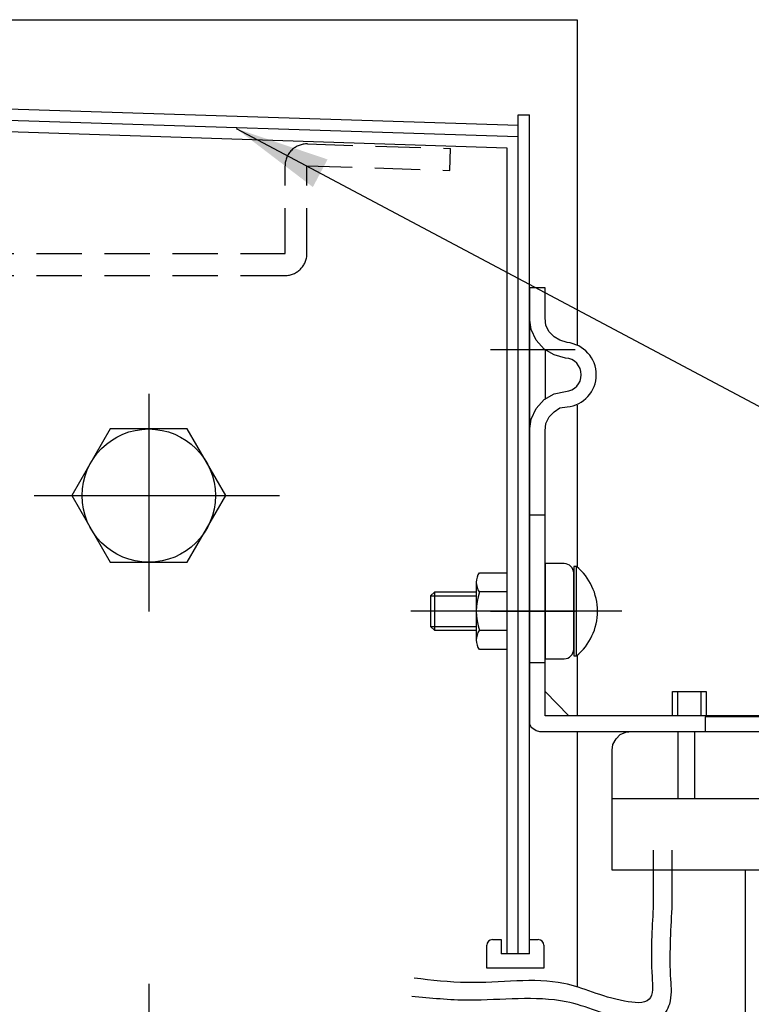
# Model space of a CAD drawing. Extents: x 0 to 10500, y 0 to 7425.
# Drawn here: x 7959 to 8343, y 3385 to 3903 of the extents above; entities that cross this region are included whole.
import ezdxf

# ---------------------------------------------------------------- set-up
doc = ezdxf.new("R2010")
doc.units = 0
doc.header["$LTSCALE"] = 7.5
doc.linetypes.add('CENTER2', pattern=[28.575, 19.05, -3.175, 3.175, -3.175])
doc.linetypes.add('HIDDEN2', pattern=[4.7625, 3.175, -1.5875])
doc.layers.get('DEFPOINTS').update_dxf_attribs({"linetype": 'CONTINUOUS'})
for name, color, linetype in [('P001', 131, 'CONTINUOUS'), ('P019', 71, 'CONTINUOUS'), ('P901', 135, 'CONTINUOUS'), ('P904', 45, 'CONTINUOUS'), ('P_1CENTER', 2, 'CONTINUOUS'), ('P_2DIM', 6, 'CONTINUOUS')]:
    doc.layers.add(name, color=color, linetype=linetype)
doc.styles.add('BIGFONT', font='simplex.shx', dxfattribs={"bigfont": 'extfont2.shx'})
doc.dimstyles.new('DIMBIGFONT$7', dxfattribs={"dimscale": 20, "dimtxt": 3, "dimasz": 2, "dimexe": 1.5, "dimexo": 3, "dimgap": 0.75, "dimtad": 1, "dimdec": 1, "dimdsep": 46, "dimtxsty": 'BIGFONT', "dimsah": 1, "dimcen": 0, "dimclrt": 230, "dimadec": 1, "dimazin": 2, "dimtfac": 0.6, "dimtdec": 1, "dimtofl": 0, "dimtmove": 0, "dimatfit": 3, "dimfxl": 0, "dimtvp": 1, "dimtolj": 1, "dimarcsym": 0})

# ---------------------------------------------------------------- blocks, each defined once
blk = doc.blocks.new('AKARI_YOKO')
at = {"layer": 'DEFPOINTS', "linetype": 'CENTER2'}
for p, q in [((-4.11, 27.5), (4.77, 27.5)), ((-4.11, 0), (4.77, 0))]:
    blk.add_line(p, q, dxfattribs=at)
at = {"layer": 'P019'}
for points in [[(25.39, -11.09), (25.39, -11), (1.63, -11), (1.63, 18.96), (1.71, 19.73), (2.06, 20.42), (2.57, 20.93), (3.17, 21.36), (3.94, 21.45, 0.903962), (3.94, 28.22), (3.17, 28.48), (2.57, 28.82), (2.06, 29.34), (1.71, 30.02), (1.63, 30.8), (1.63, 33.97), (0, 33.97), (0, -11.6), (0, -11.86), (0.17, -12.2), (0.43, -12.37), (0.69, -12.54), (1.03, -12.63), (48.14, -12.63), (48.74, -12.71), (49.34, -12.97), (49.77, -13.4), (50.12, -14), (50.2, -14.6), (50.2, -19.66)], [(0, 18.96), (0.17, 20.16), (0.69, 21.28), (1.54, 22.22), (2.57, 22.82), (3.77, 23.08, 0.940653), (3.77, 26.59), (2.57, 26.94), (1.54, 27.54), (0.69, 28.48), (0.17, 29.59), (0, 30.8)]]:
    blk.add_lwpolyline(points, format="xyb", dxfattribs=at)
for points in [[(1.63, 27.45), (1.63, 22.22)], [(0, 10.13), (1.63, 10.13)], [(1.63, -5.42), (0, -5.42)], [(4.11, -11), (1.63, -8.43)], [(15.01, -11), (15.01, -8.43), (18.53, -8.43), (18.53, -11)], [(15.52, -8.43), (15.52, -11)], [(18.01, -11), (18.01, -8.43)], [(29.93, -12.63), (29.93, -11.09), (18.44, -11.09), (18.44, -12.63)], [(8.66, -19.66), (49.69, -19.66), (50.29, -19.83), (50.8, -20.09), (51.32, -20.52), (51.57, -21.12), (51.66, -21.72), (51.66, -27.21), (8.66, -27.21), (8.66, -14.6), (8.75, -14), (9.09, -13.4), (9.52, -12.97), (10.12, -12.71), (10.72, -12.63)], [(15.61, -19.66), (15.61, -12.63)], [(17.32, -12.63), (17.32, -19.66)], [(22.64, -27.21), (22.64, -52.08), (22.81, -53.03), (23.16, -53.8), (23.84, -54.48), (24.7, -54.91), (25.65, -55.08), (45.14, -55.08), (46.08, -54.91), (46.94, -54.48), (47.54, -53.8), (47.97, -53.03), (48.14, -52.08), (49.94, -27.21)]]:
    blk.add_lwpolyline(points, dxfattribs=at)

msp = doc.modelspace()

# ---------------------------------------------------------------- linework, layer by layer
at = {"layer": 'P001'}
for p, q in [((7251.89, 3902.6), (8251.79, 3902.6)), ((8251.79, 3902.6), (8251.79, 3731.54)), ((7276.89, 3877.6), (8220.8, 3847.19)), ((7282.89, 3871.41), (8220.6, 3841.19)), ((7288.89, 3865.21), (8214.8, 3835.37)), ((8220.8, 3852.6), (8226.8, 3852.6)), ((8220.8, 3411.93), (8220.8, 3852.6)), ((8226.8, 3411.93), (8226.8, 3852.6)), ((8214.8, 3835.37), (8214.8, 3411.93)), ((8251.79, 3700.15), (8251.79, 3615.1)), ((8006.61, 3687.62), (7986.41, 3652.62)), ((8047.02, 3687.62), (8006.61, 3687.62)), ((8067.23, 3652.62), (8047.02, 3687.62)), ((7986.41, 3652.62), (8006.61, 3617.63)), ((8047.02, 3617.63), (8067.23, 3652.62)), ((8006.61, 3617.63), (8047.02, 3617.63)), ((8244.95, 3616.93), (8234.95, 3616.93)), ((8234.95, 3616.93), (8234.95, 3566.93)), ((8249.95, 3571.93), (8249.95, 3611.93)), ((8198.8, 3607.09), (8198.8, 3576.78)), ((8174.8, 3599.93), (8198.8, 3599.93)), ((8176.8, 3601.93), (8176.8, 3581.93)), ((8214.8, 3602.04), (8200.4, 3602.04)), ((8253.55, 3591.93), (8216.05, 3591.93)), ((8253.4, 3591.93), (8227.51, 3591.93)), ((8174.8, 3583.93), (8198.8, 3583.93)), ((8214.8, 3581.83), (8200.4, 3581.83)), ((8251.79, 3568.9), (8251.79, 3536.93)), ((8234.95, 3566.93), (8244.95, 3566.93)), ((8251.79, 3528.78), (8251.79, 3394.53)), ((8291.7, 3466.43), (8291.7, 3435.95)), ((8301.41, 3466.43), (8301.41, 3435.95)), ((8207.3, 3419.43), (8211.8, 3419.43)), ((8211.8, 3419.43), (8211.8, 3411.93)), ((8226.8, 3411.93), (8226.8, 3419.43)), ((8226.8, 3419.43), (8231.3, 3419.43)), ((8204.3, 3404.43), (8204.3, 3416.43)), ((8234.3, 3416.43), (8234.3, 3404.43)), ((8226.8, 3411.93), (8211.8, 3411.93)), ((8234.3, 3404.43), (8204.3, 3404.43))]:
    msp.add_line(p, q, dxfattribs=at)
msp.add_lwpolyline([(8249.95, 3615.43), (8249.95, 3568.43), (8251.39, 3568.43), (8251.39, 3615.43)], close=True, dxfattribs=at)
for points in [[(8200.4, 3612.14), (8214.8, 3612.14), (8214.8, 3571.73), (8200.4, 3571.73)], [(8198.8, 3601.93), (8176.8, 3601.93), (8174.8, 3599.93), (8174.8, 3583.93), (8176.8, 3581.93), (8198.8, 3581.93)]]:
    msp.add_lwpolyline(points, dxfattribs=at)
for centre, radius, start, end in [((8244.95, 3611.93), 5, 0, 90), ((8231.95, 3591.93), 30.5, 309.6019, 50.3981), ((8207.57, 3607.09), 8.78, 144.8522, 215.1478), ((8231.5, 3591.93), 32.7, 162.0029, 197.9971), ((8207.57, 3576.78), 8.78, 144.8522, 215.1478), ((8244.95, 3571.93), 5, 270, 0), ((8207.3, 3416.43), 3, 90, 180), ((8231.3, 3416.43), 3, 0, 90)]:
    msp.add_arc(centre, radius, start, end, dxfattribs=at)
for points in [[(8301.41, 3435.95), (8300.77, 3398.55), (8300.17, 3385.6), (8295.12, 3377.96), (8278.85, 3376.97), (8245.96, 3386.76), (8194.8, 3387.59), (8164.91, 3389.58)], [(8291.7, 3435.95), (8291.09, 3399.87), (8289.51, 3388.07), (8276.69, 3387.09), (8244.8, 3396.39), (8194.01, 3396.83), (8166.24, 3399.21)]]:
    msp.add_spline(points, degree=3, dxfattribs=at)
at = {"layer": 'P901'}
msp.add_circle((8026.82, 3652.62), 35, dxfattribs=at)
at = {"layer": 'P904', "linetype": 'HIDDEN2'}
for p, q in [((8110.24, 3837.36), (8185.32, 3834.93)), ((8184.95, 3823.44), (8185.32, 3834.93)), ((8098.37, 3779.74), (8098.37, 3825.86)), ((8109.87, 3825.86), (8184.95, 3823.44)), ((8109.87, 3779.74), (8109.87, 3825.86)), ((7396.37, 3779.74), (8098.37, 3779.74)), ((7396.37, 3768.24), (8098.37, 3768.24))]:
    msp.add_line(p, q, dxfattribs=at)
for centre, start, end in [((8109.87, 3825.86), 88.15, 180), ((8098.37, 3779.74), 270, 0)]:
    msp.add_arc(centre, 11.5, start, end, dxfattribs=at)
at = {"layer": 'P_1CENTER', "linetype": 'CENTER2'}
for p, q in [((8026.82, 3706.16), (8026.82, 3591.7)), ((7966.62, 3652.62), (8095.52, 3652.62)), ((8275.13, 3591.93), (8164.39, 3591.93)), ((8026.82, 3396.19), (8026.82, 3281.73))]:
    msp.add_line(p, q, dxfattribs=at)

# ---------------------------------------------------------------- block references
at = {"layer": 'P019', "xscale": 5, "yscale": 5, "zscale": 5}
msp.add_blockref('AKARI_YOKO', (8226.8, 3591.93), dxfattribs=at)

# ---------------------------------------------------------------- leaders
at = {"layer": 'P_2DIM', "annotation_type": 0, "has_hookline": 1, "hookline_direction": 0, "text_width": 1014.29}
msp.add_leader([(8072.7, 3845.43), (8463.97, 3637.35), (8513.97, 3637.35)], dimstyle='DIMBIGFONT$7', override={"dimscale": 25, "dimlfac": 0.12, "dimtmove": 2}, dxfattribs=at)

doc.saveas('drawing.dxf')
